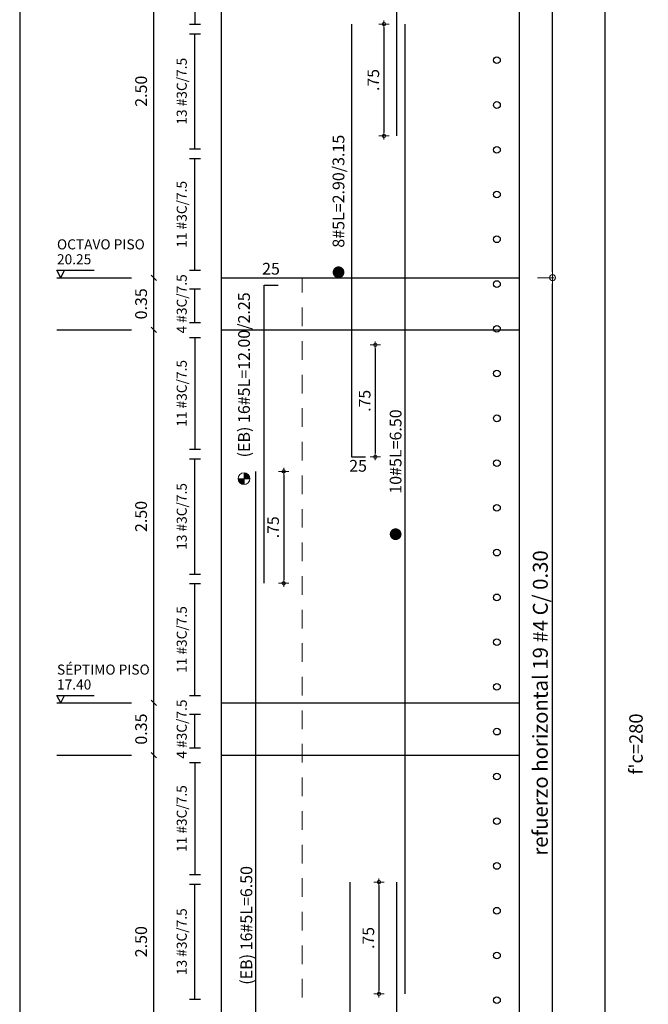
# Model space of a CAD drawing. Units: millimetres. Extents: x 3441 to 3704, y 1353 to 1404.
# Drawn here: x 3657 to 3661, y 1388 to 1395 of the extents above; entities that cross this region are included whole.
import ezdxf
from ezdxf.enums import TextEntityAlignment as Align

# ---------------------------------------------------------------- set-up
doc = ezdxf.new("R2010")
doc.units = ezdxf.units.MM
doc.linetypes.add('HIDDEN2', pattern=[0.1875, 0.125, -0.0625])
for name, color, linetype, lineweight in [('1', 1, 'Continuous', 25), ('ACHURADO-2', 8, 'Continuous', 9), ('COTAS', 1, 'Continuous', 20), ('T2', 3, 'Continuous', 0)]:
    doc.layers.add(name, color=color, linetype=linetype, lineweight=lineweight)
for name, color, linetype in [('11', 1, 'Continuous'), ('2', 3, 'Continuous'), ('L2', 1, 'Continuous'), ('T1', 2, 'Continuous'), ('v', 5, 'Continuous')]:
    doc.layers.add(name, color=color, linetype=linetype)
doc.styles.add('ARIAL', font='arial.ttf')
doc.styles.get("Standard").update_dxf_attribs({"font": 'arial.ttf'})
doc.dimstyles.new('1-50', dxfattribs={"dimscale": 0.7, "dimtxt": 0.111, "dimasz": 0.0335, "dimexe": 0.18, "dimexo": 0.0625, "dimgap": 0.045, "dimtad": 1, "dimzin": 4, "dimdsep": 46, "dimtxsty": 'ARIAL', "dimblk1": 'COTA', "dimblk2": 'COTA', "dimsah": 1, "dimcen": 0.09, "dimse1": 1, "dimse2": 1, "dimclrt": 3, "dimadec": 0, "dimazin": 0, "dimtfac": 1, "dimtix": 1, "dimtmove": 2, "dimatfit": 3, "dimfxl": 0.18, "dimtolj": 1, "dimtzin": 4, "dimarcsym": 0})
doc.dimstyles.new('JUAN', dxfattribs={"dimtxt": 0.1, "dimasz": 0.04, "dimexe": 0.01, "dimexo": 0.04, "dimgap": 0.03, "dimtad": 1, "dimzin": 4, "dimdsep": 46, "dimtxsty": 'Standard', "dimblk1": 'ORIGIN', "dimblk2": 'ORIGIN', "dimsah": 1, "dimcen": 0.09, "dimclrd": 11, "dimclre": 11, "dimclrt": 21, "dimadec": 0, "dimazin": 0, "dimtfac": 1, "dimtix": 1, "dimtmove": 0, "dimatfit": 3, "dimldrblk": 'ORIGIN', "dimfxl": 0.1, "dimfxlon": 1, "dimtolj": 1, "dimtzin": 0, "dimlwe": -1, "dimarcsym": 0})

# ---------------------------------------------------------------- blocks, each defined once
blk = doc.blocks.new('_ORIGIN')
at = {"color": 0, "linetype": 'ByBlock', "ltscale": 0.1}
blk.add_line((0, 0), (-1, 0), dxfattribs=at)
blk.add_circle((0, 0), 0.5, dxfattribs=at)
blk = doc.blocks.new('*D906')
at = {"layer": 'COTAS', "color": 11, "transparency": 16777216}
for p, q in [((3660.5092, 1393.0297), (3660.6192, 1393.0297)), ((3660.5092, 1387.3297), (3660.6192, 1387.3297))]:
    blk.add_line(p, q, dxfattribs=at)
at = {"layer": 'COTAS', "color": 11, "lineweight": -2, "transparency": 16777216}
blk.add_line((3660.6092, 1387.3697), (3660.6092, 1392.9897), dxfattribs=at)
at = {"layer": 'Defpoints', "color": 0, "transparency": 16777216}
for p in [(3660.3873, 1393.0297), (3660.6092, 1393.0297), (3660.3373, 1387.3297)]:
    blk.add_point(p, dxfattribs=at)
at = {"layer": 'COTAS', "color": 11, "lineweight": -2, "transparency": 16777216, "xscale": 0.04, "yscale": 0.04, "zscale": 0.04}
for p, rotation in [((3660.6092, 1393.0297), 90), ((3660.6092, 1387.3297), 270)]:
    blk.add_blockref('_ORIGIN', p, dxfattribs=dict(at, rotation=rotation))
at = {"layer": 'COTAS', "color": 21, "transparency": 16777216, "insert": (3660.5275, 1390.1797), "char_height": 0.1, "width": 2.864312, "attachment_point": 5, "rotation": 90}
blk.add_mtext('\\A1;refuerzo horizontal 19 #4 C/ 0.30', dxfattribs=at)
blk = doc.blocks.new('*D907')
at = {"layer": 'COTAS', "color": 11, "transparency": 16777216}
for p, q in [((3660.5092, 1398.7297), (3660.6192, 1398.7297)), ((3660.5092, 1393.0297), (3660.6192, 1393.0297))]:
    blk.add_line(p, q, dxfattribs=at)
at = {"layer": 'COTAS', "color": 11, "lineweight": -2, "transparency": 16777216}
blk.add_line((3660.6092, 1393.0697), (3660.6092, 1398.6897), dxfattribs=at)
at = {"layer": 'Defpoints', "color": 0, "transparency": 16777216}
for p in [(3660.3373, 1398.7297), (3660.6092, 1398.7297), (3660.3373, 1393.0297)]:
    blk.add_point(p, dxfattribs=at)
at = {"layer": 'COTAS', "color": 11, "lineweight": -2, "transparency": 16777216, "xscale": 0.04, "yscale": 0.04, "zscale": 0.04}
for p, rotation in [((3660.6092, 1398.7297), 90), ((3660.6092, 1393.0297), 270)]:
    blk.add_blockref('_ORIGIN', p, dxfattribs=dict(at, rotation=rotation))
at = {"layer": 'COTAS', "color": 21, "transparency": 16777216, "insert": (3660.5275, 1395.8797), "char_height": 0.1, "width": 2.864312, "attachment_point": 5, "rotation": 90}
blk.add_mtext('\\A1;refuerzo horizontal 19 #4 C/ 0.30', dxfattribs=at)
blk = doc.blocks.new('COTA')
for p, q in [((-1, 0), (1, 0)), ((0, 1.5), (0, -1.5))]:
    blk.add_line(p, q)
blk.add_circle((0, 0), 0.5)
blk = doc.blocks.new('*D1043')
at = {"layer": 'COTAS', "color": 0, "lineweight": -2, "transparency": 16777216}
blk.add_line((3658.8072, 1391.7084), (3658.8072, 1391.0053), dxfattribs=at)
at = {"layer": 'Defpoints', "color": 0, "transparency": 16777216}
for p in [(3658.6173, 1391.7319), (3658.6773, 1390.9819), (3658.8072, 1390.9819)]:
    blk.add_point(p, dxfattribs=at)
at = {"layer": 'COTAS', "color": 0, "lineweight": -2, "transparency": 16777216, "xscale": 0.02345, "yscale": 0.02345, "zscale": 0.02345}
for p, rotation in [((3658.8072, 1391.7319), 90), ((3658.8072, 1390.9819), 270)]:
    blk.add_blockref('COTA', p, dxfattribs=dict(at, rotation=rotation))
at = {"layer": 'COTAS', "color": 3, "transparency": 16777216, "insert": (3658.7362, 1391.3569), "char_height": 0.0777, "attachment_point": 5, "rotation": 90, "style": 'ARIAL'}
blk.add_mtext('\\A1;.75', dxfattribs=at)
blk = doc.blocks.new('*D1046')
at = {"layer": 'COTAS', "color": 0, "lineweight": -2, "transparency": 16777216}
blk.add_line((3659.4457, 1388.9563), (3659.4457, 1388.2532), dxfattribs=at)
at = {"layer": 'Defpoints', "color": 0, "transparency": 16777216}
for p in [(3659.6192, 1388.9797), (3659.4457, 1388.2297), (3659.6192, 1388.2297)]:
    blk.add_point(p, dxfattribs=at)
at = {"layer": 'COTAS', "color": 0, "lineweight": -2, "transparency": 16777216, "xscale": 0.02345, "yscale": 0.02345, "zscale": 0.02345}
for p, rotation in [((3659.4457, 1388.9797), 90), ((3659.4457, 1388.2297), 270)]:
    blk.add_blockref('COTA', p, dxfattribs=dict(at, rotation=rotation))
at = {"layer": 'COTAS', "color": 3, "transparency": 16777216, "insert": (3659.3747, 1388.6047), "char_height": 0.0777, "attachment_point": 5, "rotation": 90, "style": 'ARIAL'}
blk.add_mtext('\\A1;.75', dxfattribs=at)
blk = doc.blocks.new('*D1047')
at = {"layer": 'COTAS', "color": 0, "lineweight": -2, "transparency": 16777216}
blk.add_line((3659.421, 1392.5563), (3659.421, 1391.8532), dxfattribs=at)
at = {"layer": 'Defpoints', "color": 0, "transparency": 16777216}
for p in [(3659.2609, 1392.5797), (3659.2609, 1391.8297), (3659.421, 1391.8297)]:
    blk.add_point(p, dxfattribs=at)
at = {"layer": 'COTAS', "color": 0, "lineweight": -2, "transparency": 16777216, "xscale": 0.02345, "yscale": 0.02345, "zscale": 0.02345}
for p, rotation in [((3659.421, 1392.5797), 90), ((3659.421, 1391.8297), 270)]:
    blk.add_blockref('COTA', p, dxfattribs=dict(at, rotation=rotation))
at = {"layer": 'COTAS', "color": 3, "transparency": 16777216, "insert": (3659.35, 1392.2047), "char_height": 0.0777, "attachment_point": 5, "rotation": 90, "style": 'ARIAL'}
blk.add_mtext('\\A1;.75', dxfattribs=at)
blk = doc.blocks.new('*D1100')
at = {"layer": 'COTAS', "color": 0, "lineweight": -2, "transparency": 16777216}
blk.add_line((3659.4791, 1394.7065), (3659.4791, 1394.0034), dxfattribs=at)
at = {"layer": 'Defpoints', "color": 0, "transparency": 16777216}
for p in [(3659.6192, 1394.7299), (3659.4791, 1393.9799), (3659.5661, 1393.9799)]:
    blk.add_point(p, dxfattribs=at)
at = {"layer": 'COTAS', "color": 0, "lineweight": -2, "transparency": 16777216, "xscale": 0.02345, "yscale": 0.02345, "zscale": 0.02345}
for p, rotation in [((3659.4791, 1394.7299), 90), ((3659.4791, 1393.9799), 270)]:
    blk.add_blockref('COTA', p, dxfattribs=dict(at, rotation=rotation))
at = {"layer": 'COTAS', "color": 3, "transparency": 16777216, "insert": (3659.4081, 1394.3549), "char_height": 0.0777, "attachment_point": 5, "rotation": 90, "style": 'ARIAL'}
blk.add_mtext('\\A1;.75', dxfattribs=at)

msp = doc.modelspace()

# ---------------------------------------------------------------- hatches: boundary and pattern name
at = {"layer": 'T2'}
h = msp.add_hatch(color=256, dxfattribs=at)
h.dxf.hatch_style = 1
h.paths.add_polyline_path([(3658.5805, 1391.683), (3658.5411, 1391.683), (3658.5411, 1391.7223, -0.414214)])
h = msp.add_hatch(color=256, dxfattribs=at)
h.dxf.hatch_style = 1
h.paths.add_polyline_path([(3658.5411, 1391.6436, -0.414214), (3658.5017, 1391.683), (3658.5411, 1391.683)])

# ---------------------------------------------------------------- linework, layer by layer
at = {"layer": '1'}
for p, q in [((3657.9373, 1369.9797), (3657.9373, 1398.7297)), ((3660.9623, 1367.2797), (3660.9623, 1398.7297)), ((3658.2123, 1395.4797), (3658.2123, 1394.7297)), ((3658.1748, 1394.7297), (3658.2498, 1394.7297)), ((3658.1748, 1394.6654), (3658.2498, 1394.6654)), ((3658.2123, 1393.894), (3658.2123, 1394.6654)), ((3658.1748, 1393.894), (3658.2498, 1393.894)), ((3658.1748, 1393.8297), (3658.2498, 1393.8297)), ((3658.2123, 1393.0797), (3658.2123, 1393.8297)), ((3657.955, 1393.012), (3657.9196, 1393.0474)), ((3658.1748, 1393.0797), (3658.2498, 1393.0797)), ((3658.1748, 1392.9547), (3658.2498, 1392.9547)), ((3658.2123, 1392.7297), (3658.2123, 1392.9547)), ((3657.955, 1392.662), (3657.9196, 1392.6974)), ((3658.1748, 1392.7297), (3658.2498, 1392.7297)), ((3658.1748, 1392.6297), (3658.2498, 1392.6297)), ((3658.2123, 1392.6297), (3658.2123, 1391.8797)), ((3658.1748, 1391.8797), (3658.2498, 1391.8797)), ((3658.1748, 1391.8154), (3658.2498, 1391.8154)), ((3658.2123, 1391.044), (3658.2123, 1391.8154)), ((3658.1748, 1391.044), (3658.2498, 1391.044)), ((3658.1748, 1390.9797), (3658.2498, 1390.9797)), ((3658.2123, 1390.2297), (3658.2123, 1390.9797)), ((3657.955, 1390.162), (3657.9196, 1390.1974)), ((3658.1748, 1390.2297), (3658.2498, 1390.2297)), ((3658.1748, 1390.1047), (3658.2498, 1390.1047)), ((3658.2123, 1389.8797), (3658.2123, 1390.1047)), ((3658.1748, 1389.8797), (3658.2498, 1389.8797)), ((3657.955, 1389.812), (3657.9196, 1389.8474)), ((3658.1748, 1389.7797), (3658.2498, 1389.7797)), ((3658.2123, 1389.7797), (3658.2123, 1389.0297)), ((3658.1748, 1389.0297), (3658.2498, 1389.0297)), ((3658.1748, 1388.9654), (3658.2498, 1388.9654)), ((3658.2123, 1388.194), (3658.2123, 1388.9654)), ((3658.1748, 1388.194), (3658.2498, 1388.194))]:
    msp.add_line(p, q, dxfattribs=at)
for centre in [(3660.2366, 1394.4874), (3660.2366, 1394.1874), (3660.2366, 1393.8874), (3660.2366, 1393.5874), (3660.2366, 1393.2874), (3660.2366, 1392.9874), (3660.2366, 1392.6874), (3660.2366, 1392.3874), (3660.2366, 1392.0874), (3660.2366, 1391.7874), (3660.2366, 1391.4874), (3660.2366, 1391.1874), (3660.2366, 1390.8874), (3660.2366, 1390.5874), (3660.2366, 1390.2874), (3660.2366, 1389.9874), (3660.2366, 1389.6874), (3660.2366, 1389.3874), (3660.2366, 1389.0874), (3660.2366, 1388.7874), (3660.2366, 1388.4874), (3660.2366, 1388.1874)]:
    msp.add_circle(centre, 0.0224, dxfattribs=at)
at = {"layer": '11'}
for p, q in [((3658.3873, 1393.0297), (3660.3873, 1393.0297)), ((3658.3873, 1392.6797), (3660.3873, 1392.6797)), ((3658.3873, 1390.1797), (3660.3873, 1390.1797)), ((3658.3873, 1389.8297), (3660.3873, 1389.8297))]:
    msp.add_line(p, q, dxfattribs=at)
at = {"layer": '2'}
for p, q in [((3658.3873, 1398.6797), (3658.3873, 1367.3297)), ((3660.3873, 1367.3297), (3660.3873, 1398.6797)), ((3657.2873, 1393.0297), (3657.5373, 1393.0297)), ((3657.2873, 1393.0297), (3657.7873, 1393.0297)), ((3657.2873, 1392.6797), (3657.5373, 1392.6797)), ((3657.2873, 1392.6797), (3657.7873, 1392.6797)), ((3657.2873, 1390.1797), (3657.5373, 1390.1797)), ((3657.2873, 1390.1797), (3657.7873, 1390.1797)), ((3657.2873, 1389.8297), (3657.5373, 1389.8297)), ((3657.2873, 1389.8297), (3657.7873, 1389.8297))]:
    msp.add_line(p, q, dxfattribs=at)
msp.add_lwpolyline([(3657.2873, 1366.2797), (3666.9872, 1366.2797, 0.414214), (3667.2372, 1366.5297), (3667.2372, 1400.0297, 0.414214), (3666.9872, 1400.2797), (3657.2873, 1400.2797, 0.414214), (3657.0373, 1400.0297), (3657.0373, 1366.5297, 0.414214)], format="xyb", close=True, dxfattribs=at)
at = {"layer": 'ACHURADO-2', "linetype": 'HIDDEN2'}
msp.add_line((3658.9311, 1367.2797), (3658.9311, 1393.0297), dxfattribs=at)
at = {"layer": 'L2'}
for p, q in [((3657.3123, 1393.0297), (3657.2873, 1393.0797)), ((3657.2873, 1393.0797), (3657.5373, 1393.0797)), ((3657.3123, 1393.0297), (3657.2873, 1393.0797)), ((3657.2873, 1393.0797), (3657.5373, 1393.0797)), ((3657.3123, 1393.0297), (3657.3373, 1393.0797)), ((3657.3123, 1393.0297), (3657.3373, 1393.0797)), ((3657.3123, 1390.1797), (3657.2873, 1390.2297)), ((3657.2873, 1390.2297), (3657.5373, 1390.2297)), ((3657.3123, 1390.1797), (3657.2873, 1390.2297)), ((3657.2873, 1390.2297), (3657.5373, 1390.2297)), ((3657.3123, 1390.1797), (3657.3373, 1390.2297)), ((3657.3123, 1390.1797), (3657.3373, 1390.2297))]:
    msp.add_line(p, q, dxfattribs=at)
at = {"layer": 'T2'}
for p, q in [((3658.5411, 1391.7223), (3658.5411, 1391.6436)), ((3658.5411, 1391.7223), (3658.5411, 1391.6436)), ((3658.5805, 1391.683), (3658.5017, 1391.683)), ((3658.5805, 1391.683), (3658.5017, 1391.683))]:
    msp.add_line(p, q, dxfattribs=at)
at = {"layer": 'T2', "const_width": 0.0394}
for points in [[(3659.1551, 1393.0664, 1), (3659.1945, 1393.0664, 1)], [(3659.538, 1391.3108, 1), (3659.5773, 1391.3108, 1)]]:
    msp.add_lwpolyline(points, format="xyb", close=True, dxfattribs=at)
at = {"layer": 'T2'}
msp.add_circle((3658.5411, 1391.683), 0.0394, dxfattribs=at)
at = {"layer": 'v'}
for p, q in [((3659.5661, 1393.9799), (3659.5661, 1398.6797)), ((3659.2609, 1394.7299), (3659.2609, 1391.8297)), ((3659.6192, 1394.7299), (3659.6192, 1388.2297)), ((3658.6773, 1390.9819), (3658.6773, 1392.9797)), ((3658.6773, 1392.9797), (3658.7711, 1392.9797)), ((3659.2609, 1391.8297), (3659.3547, 1391.8297)), ((3658.6173, 1391.7319), (3658.6173, 1385.2294)), ((3659.2499, 1388.9797), (3659.2499, 1386.1297)), ((3659.5661, 1383.2797), (3659.5661, 1388.9797))]:
    msp.add_line(p, q, dxfattribs=at)

# ---------------------------------------------------------------- texts
at = {"layer": 'T1'}
for s, height, p in [('2.50', 0.07875, (3657.8906, 1394.2797)), ('0.35', 0.07875, (3657.8906, 1392.8547)), ('2.50', 0.07875, (3657.8906, 1391.4297)), ('0.35', 0.07875, (3657.8906, 1390.0047)), ("f'c=280", 0.09, (3661.214, 1389.9047)), ('2.50', 0.07875, (3657.8906, 1388.5797))]:
    msp.add_text(s, height=height, rotation=90, dxfattribs=at).set_placement(p, align=Align.CENTER)
for s, p in [('20.25', (3657.2873, 1393.1197)), ('17.40', (3657.2873, 1390.2697))]:
    msp.add_text(s, height=0.0675, dxfattribs=at).set_placement(p)
at = {"layer": 'T2'}
for s, height, p in [('13 #3C/7.5', 0.0675, (3658.1573, 1394.2797)), ('8#5L=2.90/3.15', 0.07875, (3659.2138, 1393.6095)), ('11 #3C/7.5', 0.0675, (3658.1573, 1393.4547)), ('4 #3C/7.5', 0.0675, (3658.1573, 1392.8547)), ('(EB) 16#5L=12.00/2.25', 0.07875, (3658.5805, 1392.3786)), ('11 #3C/7.5', 0.0675, (3658.1573, 1392.2547)), ('10#5L=6.50', 0.07875, (3659.5967, 1391.8649)), ('13 #3C/7.5', 0.0675, (3658.1573, 1391.4297)), ('11 #3C/7.5', 0.0675, (3658.1573, 1390.6047)), ('4 #3C/7.5', 0.0675, (3658.1573, 1390.0047)), ('11 #3C/7.5', 0.0675, (3658.1573, 1389.4047)), ('(EB) 16#5L=6.50', 0.07875, (3658.5962, 1388.689)), ('13 #3C/7.5', 0.0675, (3658.1573, 1388.5797))]:
    msp.add_text(s, height=height, rotation=90, dxfattribs=at).set_placement(p, align=Align.CENTER)
for s, p in [('OCTAVO PISO', (3657.2873, 1393.2197)), ('SÉPTIMO PISO', (3657.2873, 1390.3697))]:
    msp.add_text(s, height=0.0675, dxfattribs=at).set_placement(p)
for p in [(3658.722, 1393.0506), (3659.3056, 1391.7297)]:
    msp.add_text('25', height=0.07875, dxfattribs=at).set_placement(p, align=Align.CENTER)

# ---------------------------------------------------------------- dimensions: what is measured, and where the dimension line sits
at = {"layer": 'COTAS'}
for base, p1, p2, picture, middle in [((3660.6092, 1398.7297), (3660.3373, 1393.0297), (3660.3373, 1398.7297), '*D907', (3660.5275, 1395.8797)), ((3660.6092, 1393.0297), (3660.3373, 1387.3297), (3660.3873, 1393.0297), '*D906', (3660.5275, 1390.1797))]:
    dim = msp.add_linear_dim(base=base, p1=p1, p2=p2, angle=90, text='refuerzo horizontal 19 #4 C/ 0.30', dimstyle='JUAN', dxfattribs=at)
    dim.commit()
    dim.dimension.update_dxf_attribs({"geometry": picture, "text_midpoint": middle})
for base, p1, p2, picture, middle in [((3659.4791, 1393.9799), (3659.6192, 1394.7299), (3659.5661, 1393.9799), '*D1100', (3659.4081, 1394.3549)), ((3659.421, 1391.8297), (3659.2609, 1392.5797), (3659.2609, 1391.8297), '*D1047', (3659.35, 1392.2047)), ((3658.8072, 1390.9819), (3658.6173, 1391.7319), (3658.6773, 1390.9819), '*D1043', (3658.7362, 1391.3569)), ((3659.4457, 1388.2297), (3659.6192, 1388.9797), (3659.6192, 1388.2297), '*D1046', (3659.3747, 1388.6047))]:
    dim = msp.add_linear_dim(base=base, p1=p1, p2=p2, angle=90, dimstyle='1-50', dxfattribs=at)
    dim.commit()
    dim.dimension.update_dxf_attribs({"geometry": picture, "text_midpoint": middle})

doc.saveas('drawing.dxf')
